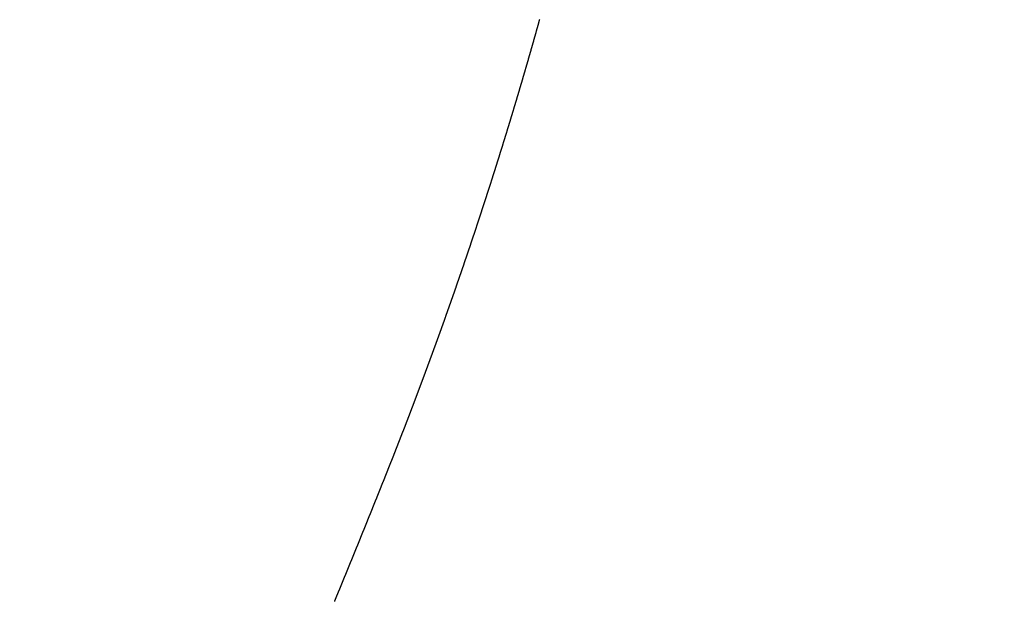
# Model space of a CAD drawing. Extents: x -883 to 1288, y -1228 to 1256.
# Drawn here: x -57 to -34, y 422 to 435 of the extents above; entities that cross this region are included whole.
import ezdxf

# ---------------------------------------------------------------- set-up
doc = ezdxf.new("R2010")
doc.units = 0
doc.header["$MEASUREMENT"] = 0
doc.header["$PDSIZE"] = -1
doc.linetypes.add('HIDDEN', pattern=[1.905, 1.27, -0.635])
doc.layers.get('DEFPOINTS').update_dxf_attribs({"linetype": 'CONTINUOUS'})
doc.layers.add('_25', color=7, linetype='CONTINUOUS')
doc.styles.add('SLDTEXTSTYLE2', font='TXT', dxfattribs={"width": 0.605})
doc.dimstyles.new('SLDDIMSTYLE0', dxfattribs={"dimtxt": 40, "dimasz": 40, "dimexe": 0, "dimexo": 0.0625, "dimgap": 10, "dimtad": 1, "dimdec": 4, "dimrnd": 1e-09, "dimzin": 12, "dimdsep": 46, "dimtxsty": 'Standard', "dimsah": 1, "dimcen": 0.09, "dimadec": 0, "dimazin": 0, "dimtfac": 1, "dimtdec": 4, "dimtofl": 0, "dimtmove": 0, "dimatfit": 3, "dimfxl": 1, "dimtolj": 1, "dimtzin": 0, "dimarcsym": 0})

# ---------------------------------------------------------------- blocks, each defined once
blk = doc.blocks.new('_D_1')
at = {"layer": '_25', "color": 0}
for p, q in [((-5.674, 489.072), (78.822, 489.072)), ((78.822, 449.072), (78.822, 129.072)), ((-330.921, 89.072), (78.822, 89.072))]:
    blk.add_line(p, q, dxfattribs=at)
for points in [[(85.489, 449.072), (72.156, 449.072), (78.822, 489.072)], [(72.156, 129.072), (85.489, 129.072), (78.822, 89.072)]]:
    blk.add_solid(points, dxfattribs=at)
at = {"layer": 'DEFPOINTS', "color": 0}
for p in [(-5.736, 489.072), (-330.984, 89.072), (78.822, 89.072)]:
    blk.add_point(p, dxfattribs=at)
at = {"layer": '_25', "color": 0, "linetype": 'Continuous', "style": 'SLDTEXTSTYLE2', "width": 0.605}
blk.add_text('400', height=40, rotation=90, dxfattribs=at).set_placement((68.822, 260.839))

msp = doc.modelspace()

# ---------------------------------------------------------------- linework, layer by layer
at = {"layer": '_25', "linetype": 'HIDDEN'}
msp.add_lwpolyline([(-49.61443, 421.79637), (-49.61132, 421.8039), (-49.60821, 421.81143), (-49.6051, 421.81896), (-49.60199, 421.8265), (-49.59888, 421.83403), (-49.59577, 421.84156), (-49.59266, 421.84909), (-49.58955, 421.85663), (-49.58644, 421.86416), (-49.58333, 421.87169), (-49.58022, 421.87923), (-49.57711, 421.88676), (-49.574, 421.89429), (-49.57089, 421.90183), (-49.56778, 421.90936), (-49.56468, 421.91689), (-49.56157, 421.92443), (-49.55846, 421.93196), (-49.55535, 421.93949), (-49.55225, 421.94703), (-49.54914, 421.95456), (-49.54603, 421.9621), (-49.54293, 421.96963), (-49.53982, 421.97716), (-49.53672, 421.9847), (-49.53361, 421.99223), (-49.53051, 421.99977), (-49.5274, 422.0073), (-49.5243, 422.01484), (-49.52119, 422.02237), (-49.51809, 422.0299), (-49.51498, 422.03744), (-49.51188, 422.04497), (-49.50878, 422.05251), (-49.50567, 422.06004), (-49.50257, 422.06758), (-49.49947, 422.07511), (-49.49636, 422.08265), (-49.49326, 422.09018), (-49.49016, 422.09772), (-49.48706, 422.10526), (-49.48396, 422.11279), (-49.48086, 422.12033), (-49.47775, 422.12786), (-49.47465, 422.1354), (-49.47155, 422.14293), (-49.46845, 422.15047), (-49.46535, 422.15801), (-49.46225, 422.16554), (-49.45915, 422.17308), (-49.45605, 422.18061), (-49.45296, 422.18815), (-49.44986, 422.19569), (-49.44676, 422.20322), (-49.44366, 422.21076), (-49.44056, 422.2183), (-49.43746, 422.22583), (-49.43437, 422.23337), (-49.43127, 422.24091), (-49.42817, 422.24844), (-49.42508, 422.25598), (-49.42198, 422.26352), (-49.41888, 422.27106), (-49.41579, 422.27859), (-49.41269, 422.28613), (-49.40959, 422.29367), (-49.4065, 422.30121), (-49.4034, 422.30874), (-49.40031, 422.31628), (-49.39722, 422.32382), (-49.39412, 422.33136), (-49.39103, 422.33889), (-49.38793, 422.34643), (-49.38484, 422.35397), (-49.38175, 422.36151), (-49.37865, 422.36905), (-49.37556, 422.37658), (-49.37247, 422.38412), (-49.36938, 422.39166), (-49.36628, 422.3992), (-49.36319, 422.40674), (-49.3601, 422.41428), (-49.35701, 422.42182), (-49.35392, 422.42935), (-49.35083, 422.43689), (-49.34774, 422.44443), (-49.34465, 422.45197), (-49.34156, 422.45951), (-49.33847, 422.46705), (-49.33538, 422.47459), (-49.33229, 422.48213), (-49.3292, 422.48967), (-49.32611, 422.49721), (-49.32302, 422.50475), (-49.31993, 422.51229), (-49.31685, 422.51983), (-49.31376, 422.52737), (-49.31067, 422.53491), (-49.30758, 422.54244), (-49.3045, 422.54998), (-49.30141, 422.55752), (-49.29832, 422.56506), (-49.29524, 422.5726), (-49.29215, 422.58014), (-49.28907, 422.58768), (-49.28598, 422.59522), (-49.28289, 422.60276), (-49.27981, 422.61031), (-49.27673, 422.61785), (-49.27364, 422.62539), (-49.27056, 422.63293), (-49.26747, 422.64047), (-49.26439, 422.64801), (-49.26131, 422.65555), (-49.25822, 422.66309), (-49.25514, 422.67063), (-49.25206, 422.67817), (-49.24898, 422.68571), (-49.24589, 422.69325), (-49.24281, 422.70079), (-49.23973, 422.70833), (-49.23665, 422.71587), (-49.23357, 422.72341), (-49.23049, 422.73095), (-49.22741, 422.73849), (-49.22433, 422.74603), (-49.22125, 422.75357), (-49.21817, 422.76112), (-49.21509, 422.76866), (-49.21201, 422.7762), (-49.20893, 422.78374), (-49.20585, 422.79128), (-49.20278, 422.79882), (-49.1997, 422.80636), (-49.19662, 422.81391), (-49.19354, 422.82145), (-49.19046, 422.82899), (-49.18739, 422.83653), (-49.18431, 422.84407), (-49.18123, 422.85161), (-49.17816, 422.85916), (-49.17508, 422.8667), (-49.17201, 422.87424), (-49.16893, 422.88178), (-49.16586, 422.88932), (-49.16278, 422.89687), (-49.15971, 422.90441), (-49.15663, 422.91195), (-49.15356, 422.91949), (-49.15048, 422.92704), (-49.14741, 422.93458), (-49.14434, 422.94212), (-49.14126, 422.94966), (-49.13819, 422.95721), (-49.13512, 422.96475), (-49.13204, 422.97229), (-49.12897, 422.97984), (-49.1259, 422.98738), (-49.12283, 422.99492), (-49.11976, 423.00247), (-49.11669, 423.01001), (-49.11361, 423.01755), (-49.11054, 423.0251), (-49.10747, 423.03264), (-49.1044, 423.04019), (-49.10133, 423.04773), (-49.09826, 423.05527), (-49.09519, 423.06282), (-49.09212, 423.07036), (-49.08905, 423.07791), (-49.08599, 423.08545), (-49.08292, 423.09299), (-49.07985, 423.10054), (-49.07678, 423.10808), (-49.07371, 423.11563), (-49.07065, 423.12317), (-49.06758, 423.13072), (-49.06451, 423.13826), (-49.06144, 423.14581), (-49.05838, 423.15335), (-49.05531, 423.1609), (-49.05225, 423.16844), (-49.04918, 423.17599), (-49.04611, 423.18353), (-49.04305, 423.19108), (-49.03998, 423.19862), (-49.03692, 423.20617), (-49.03385, 423.21372), (-49.03079, 423.22126), (-49.02773, 423.22881), (-49.02466, 423.23635), (-49.0216, 423.2439), (-49.01853, 423.25145), (-49.01547, 423.25899), (-49.01241, 423.26654), (-49.00935, 423.27408), (-49.00628, 423.28163), (-49.00322, 423.28918), (-49.00016, 423.29672), (-48.9971, 423.30427), (-48.99404, 423.31182), (-48.99098, 423.31936), (-48.98791, 423.32691), (-48.98485, 423.33446), (-48.98179, 423.342), (-48.97873, 423.34955), (-48.97567, 423.3571), (-48.97261, 423.36464), (-48.96955, 423.37219), (-48.9665, 423.37974), (-48.96344, 423.38729), (-48.96038, 423.39483), (-48.95732, 423.40238), (-48.95426, 423.40993), (-48.9512, 423.41747), (-48.94815, 423.42502), (-48.94509, 423.43257), (-48.94203, 423.44012), (-48.93897, 423.44766), (-48.93592, 423.45521), (-48.93286, 423.46276), (-48.9298, 423.47031), (-48.92675, 423.47786), (-48.92369, 423.4854), (-48.92064, 423.49295), (-48.91758, 423.5005), (-48.91453, 423.50805), (-48.91147, 423.5156), (-48.90842, 423.52314), (-48.90536, 423.53069), (-48.90231, 423.53824), (-48.89926, 423.54579), (-48.8962, 423.55334), (-48.89315, 423.56088), (-48.8901, 423.56843), (-48.88704, 423.57598), (-48.88399, 423.58353), (-48.88094, 423.59108), (-48.87789, 423.59862), (-48.87483, 423.60617), (-48.87178, 423.61372), (-48.86873, 423.62127), (-48.86568, 423.62882), (-48.86263, 423.63637), (-48.85958, 423.64392), (-48.85653, 423.65146), (-48.85348, 423.65901), (-48.85043, 423.66656), (-48.84738, 423.67411), (-48.84433, 423.68166), (-48.84128, 423.68921), (-48.83823, 423.69675), (-48.83518, 423.7043), (-48.83213, 423.71185), (-48.82909, 423.7194), (-48.82604, 423.72695), (-48.82299, 423.7345), (-48.81994, 423.74205), (-48.81689, 423.74959), (-48.81385, 423.75714), (-48.8108, 423.76469), (-48.80775, 423.77224), (-48.80471, 423.77979), (-48.80166, 423.78734), (-48.79862, 423.79488), (-48.79557, 423.80243), (-48.79253, 423.80998), (-48.78948, 423.81753), (-48.78644, 423.82508), (-48.78339, 423.83262), (-48.78035, 423.84017), (-48.7773, 423.84772), (-48.77426, 423.85527), (-48.77122, 423.86282), (-48.76817, 423.87036), (-48.76513, 423.87791), (-48.76209, 423.88546), (-48.75905, 423.89301), (-48.756, 423.90056), (-48.75296, 423.90811), (-48.74992, 423.91566), (-48.74688, 423.92321), (-48.74383, 423.93076), (-48.74079, 423.93831), (-48.73775, 423.94586), (-48.73471, 423.95342), (-48.73166, 423.96097), (-48.72862, 423.96852), (-48.72558, 423.97607), (-48.72254, 423.98363), (-48.7195, 423.99118), (-48.71646, 423.99873), (-48.71341, 424.00629), (-48.71037, 424.01384), (-48.70733, 424.0214), (-48.70429, 424.02895), (-48.70125, 424.03651), (-48.69821, 424.04406), (-48.69517, 424.05162), (-48.69213, 424.05917), (-48.68909, 424.06673), (-48.68605, 424.07429), (-48.68301, 424.08184), (-48.67997, 424.0894), (-48.67693, 424.09696), (-48.67389, 424.10452), (-48.67085, 424.11207), (-48.66781, 424.11963), (-48.66477, 424.12719), (-48.66173, 424.13475), (-48.65869, 424.14231), (-48.65565, 424.14987), (-48.65261, 424.15743), (-48.64957, 424.16499), (-48.64653, 424.17255), (-48.64349, 424.18011), (-48.64045, 424.18767), (-48.63742, 424.19523), (-48.63438, 424.20279), (-48.63134, 424.21035), (-48.6283, 424.21791), (-48.62526, 424.22547), (-48.62223, 424.23303), (-48.61919, 424.24059), (-48.61615, 424.24816), (-48.61311, 424.25572), (-48.61008, 424.26328), (-48.60704, 424.27084), (-48.604, 424.27841), (-48.60097, 424.28597), (-48.59793, 424.29353), (-48.59489, 424.30109), (-48.59186, 424.30866), (-48.58882, 424.31622), (-48.58578, 424.32379), (-48.58275, 424.33135), (-48.57971, 424.33892), (-48.57668, 424.34648), (-48.57364, 424.35405), (-48.57061, 424.36161), (-48.56757, 424.36918), (-48.56454, 424.37674), (-48.5615, 424.38431), (-48.55847, 424.39187), (-48.55543, 424.39944), (-48.5524, 424.40701), (-48.54937, 424.41457), (-48.54633, 424.42214), (-48.5433, 424.42971), (-48.54027, 424.43728), (-48.53723, 424.44484), (-48.5342, 424.45241), (-48.53117, 424.45998), (-48.52814, 424.46755), (-48.5251, 424.47512), (-48.52207, 424.48269), (-48.51904, 424.49026), (-48.51601, 424.49783), (-48.51298, 424.5054), (-48.50995, 424.51297), (-48.50692, 424.52055), (-48.50388, 424.52812), (-48.50085, 424.53569), (-48.49782, 424.54326), (-48.49479, 424.55084), (-48.49176, 424.55841), (-48.48873, 424.56598), (-48.4857, 424.57356), (-48.48267, 424.58113), (-48.47965, 424.58871), (-48.47662, 424.59628), (-48.47359, 424.60386), (-48.47056, 424.61144), (-48.46753, 424.61901), (-48.4645, 424.62659), (-48.46148, 424.63417), (-48.45845, 424.64174), (-48.45542, 424.64932), (-48.4524, 424.6569), (-48.44937, 424.66448), (-48.44634, 424.67206), (-48.44332, 424.67964), (-48.44029, 424.68722), (-48.43727, 424.6948), (-48.43424, 424.70238), (-48.43122, 424.70996), (-48.42819, 424.71755), (-48.42517, 424.72513), (-48.42214, 424.73271), (-48.41912, 424.7403), (-48.41609, 424.74788), (-48.41307, 424.75546), (-48.41005, 424.76305), (-48.40703, 424.77063), (-48.404, 424.77822), (-48.40098, 424.78581), (-48.39796, 424.79339), (-48.39494, 424.80098), (-48.39192, 424.80857), (-48.38889, 424.81616), (-48.38587, 424.82374), (-48.38285, 424.83133), (-48.37983, 424.83892), (-48.37681, 424.84651), (-48.3738, 424.8541), (-48.37078, 424.86169), (-48.36776, 424.86929), (-48.36474, 424.87688), (-48.36172, 424.88447), (-48.3587, 424.89206), (-48.35569, 424.89966), (-48.35267, 424.90725), (-48.34965, 424.91484), (-48.34664, 424.92244), (-48.34362, 424.93003), (-48.3406, 424.93763), (-48.33759, 424.94523), (-48.33457, 424.95282), (-48.33156, 424.96042), (-48.32854, 424.96802), (-48.32553, 424.97562), (-48.32252, 424.98322), (-48.3195, 424.99082), (-48.31649, 424.99842), (-48.31348, 425.00602), (-48.31047, 425.01362), (-48.30746, 425.02122), (-48.30444, 425.02882), (-48.30143, 425.03642), (-48.29842, 425.04403), (-48.29541, 425.05163), (-48.2924, 425.05924), (-48.28939, 425.06684), (-48.28638, 425.07445), (-48.28338, 425.08205), (-48.28037, 425.08966), (-48.27736, 425.09727), (-48.27435, 425.10487), (-48.27135, 425.11248), (-48.26834, 425.12009), (-48.26533, 425.1277), (-48.26233, 425.13531), (-48.25932, 425.14292), (-48.25632, 425.15053), (-48.25331, 425.15815), (-48.25031, 425.16576), (-48.2473, 425.17337), (-48.2443, 425.18099), (-48.2413, 425.1886), (-48.2383, 425.19621), (-48.23529, 425.20383), (-48.23229, 425.21145), (-48.22929, 425.21906), (-48.22629, 425.22668), (-48.22329, 425.2343), (-48.22029, 425.24192), (-48.21729, 425.24954), (-48.21429, 425.25716), (-48.2113, 425.26478), (-48.2083, 425.2724), (-48.2053, 425.28002), (-48.2023, 425.28764), (-48.19931, 425.29526), (-48.19631, 425.30289), (-48.19332, 425.31051), (-48.19032, 425.31814), (-48.18733, 425.32576), (-48.18433, 425.33339), (-48.18134, 425.34102), (-48.17835, 425.34864), (-48.17535, 425.35627), (-48.17236, 425.3639), (-48.16937, 425.37153), (-48.16638, 425.37916), (-48.16339, 425.38679), (-48.1604, 425.39442), (-48.15741, 425.40205), (-48.15442, 425.40969), (-48.15143, 425.41732), (-48.14844, 425.42495), (-48.14545, 425.43259), (-48.14247, 425.44022), (-48.13948, 425.44785), (-48.13649, 425.45549), (-48.13351, 425.46313), (-48.13052, 425.47076), (-48.12754, 425.4784), (-48.12455, 425.48603), (-48.12157, 425.49367), (-48.11859, 425.50131), (-48.11561, 425.50895), (-48.11263, 425.51658), (-48.10964, 425.52422), (-48.10666, 425.53186), (-48.10368, 425.5395), (-48.10071, 425.54714), (-48.09773, 425.55478), (-48.09475, 425.56242), (-48.09177, 425.57006), (-48.08879, 425.5777), (-48.08582, 425.58534), (-48.08284, 425.59299), (-48.07987, 425.60063), (-48.07689, 425.60827), (-48.07392, 425.61591), (-48.07094, 425.62356), (-48.06797, 425.6312), (-48.065, 425.63885), (-48.06203, 425.64649), (-48.05906, 425.65414), (-48.05609, 425.66178), (-48.05312, 425.66943), (-48.05015, 425.67707), (-48.04718, 425.68472), (-48.04421, 425.69237), (-48.04124, 425.70001), (-48.03827, 425.70766), (-48.03531, 425.71531), (-48.03234, 425.72296), (-48.02938, 425.73061), (-48.02641, 425.73826), (-48.02345, 425.74591), (-48.02048, 425.75356), (-48.01752, 425.76121), (-48.01456, 425.76886), (-48.0116, 425.77651), (-48.00863, 425.78416), (-48.00567, 425.79181), (-48.00271, 425.79946), (-47.99975, 425.80712), (-47.99679, 425.81477), (-47.99384, 425.82242), (-47.99088, 425.83008), (-47.98792, 425.83773), (-47.98496, 425.84538), (-47.98201, 425.85304), (-47.97905, 425.86069), (-47.9761, 425.86835), (-47.97314, 425.87601), (-47.97019, 425.88366), (-47.96723, 425.89132), (-47.96428, 425.89898), (-47.96133, 425.90663), (-47.95838, 425.91429), (-47.95543, 425.92195), (-47.95248, 425.92961), (-47.94953, 425.93727), (-47.94658, 425.94493), (-47.94363, 425.95259), (-47.94068, 425.96025), (-47.93773, 425.96791), (-47.93479, 425.97557), (-47.93184, 425.98323), (-47.92889, 425.99089), (-47.92595, 425.99855), (-47.923, 426.00621), (-47.92006, 426.01388), (-47.91712, 426.02154), (-47.91417, 426.0292), (-47.91123, 426.03687), (-47.90829, 426.04453), (-47.90535, 426.05219), (-47.90241, 426.05986), (-47.89947, 426.06752), (-47.89653, 426.07519), (-47.89359, 426.08286), (-47.89065, 426.09052), (-47.88771, 426.09819), (-47.88477, 426.10586), (-47.88184, 426.11352), (-47.8789, 426.12119), (-47.87597, 426.12886), (-47.87303, 426.13653), (-47.8701, 426.1442), (-47.86716, 426.15186), (-47.86423, 426.15953), (-47.8613, 426.1672), (-47.85837, 426.17487), (-47.85543, 426.18254), (-47.8525, 426.19022), (-47.84957, 426.19789), (-47.84664, 426.20556), (-47.84371, 426.21323), (-47.84079, 426.2209), (-47.83786, 426.22858), (-47.83493, 426.23625), (-47.832, 426.24392), (-47.82908, 426.2516), (-47.82615, 426.25927), (-47.82323, 426.26694), (-47.8203, 426.27462), (-47.81738, 426.28229), (-47.81446, 426.28997), (-47.81153, 426.29765), (-47.80861, 426.30532), (-47.80569, 426.313), (-47.80277, 426.32068), (-47.79985, 426.32835), (-47.79693, 426.33603), (-47.79401, 426.34371), (-47.79109, 426.35139), (-47.78817, 426.35907), (-47.78526, 426.36674), (-47.78234, 426.37442), (-47.77942, 426.3821), (-47.77651, 426.38978), (-47.77359, 426.39746), (-47.77068, 426.40514), (-47.76776, 426.41283), (-47.76485, 426.42051), (-47.76194, 426.42819), (-47.75903, 426.43587), (-47.75611, 426.44355), (-47.7532, 426.45124), (-47.75029, 426.45892), (-47.74738, 426.4666), (-47.74448, 426.47428), (-47.74157, 426.48197), (-47.73866, 426.48965), (-47.73575, 426.49734), (-47.73285, 426.50502), (-47.72994, 426.51271), (-47.72703, 426.52039), (-47.72413, 426.52808), (-47.72122, 426.53576), (-47.71832, 426.54345), (-47.71542, 426.55114), (-47.71252, 426.55882), (-47.70961, 426.56651), (-47.70671, 426.5742), (-47.70381, 426.58188), (-47.70091, 426.58957), (-47.69801, 426.59726), (-47.69511, 426.60495), (-47.69222, 426.61264), (-47.68932, 426.62033), (-47.68642, 426.62802), (-47.68353, 426.6357), (-47.68063, 426.64339), (-47.67774, 426.65109), (-47.67484, 426.65878), (-47.67195, 426.66647), (-47.66905, 426.67416), (-47.66616, 426.68185), (-47.66327, 426.68954), (-47.66038, 426.69723), (-47.65749, 426.70492), (-47.6546, 426.71262), (-47.65171, 426.72031), (-47.64882, 426.728), (-47.64593, 426.7357), (-47.64304, 426.74339), (-47.64015, 426.75108), (-47.63727, 426.75878), (-47.63438, 426.76647), (-47.6315, 426.77417), (-47.62861, 426.78186), (-47.62573, 426.78956), (-47.62284, 426.79725), (-47.61996, 426.80495), (-47.61708, 426.81265), (-47.6142, 426.82034), (-47.61132, 426.82804), (-47.60844, 426.83574), (-47.60556, 426.84344), (-47.60268, 426.85113), (-47.5998, 426.85883), (-47.59692, 426.86653), (-47.59404, 426.87423), (-47.59117, 426.88193), (-47.58829, 426.88963), (-47.58541, 426.89733), (-47.58254, 426.90503), (-47.57966, 426.91273), (-47.57679, 426.92043), (-47.57392, 426.92813), (-47.57104, 426.93583), (-47.56817, 426.94353), (-47.5653, 426.95123), (-47.56243, 426.95893), (-47.55956, 426.96663), (-47.55669, 426.97434), (-47.55382, 426.98204), (-47.55095, 426.98974), (-47.54809, 426.99745), (-47.54522, 427.00515), (-47.54235, 427.01285), (-47.53949, 427.02056), (-47.53662, 427.02826), (-47.53376, 427.03597), (-47.53089, 427.04367), (-47.52803, 427.05138), (-47.52517, 427.05908), (-47.5223, 427.06679), (-47.51944, 427.07449), (-47.51658, 427.0822), (-47.51372, 427.0899), (-47.51086, 427.09761), (-47.508, 427.10532), (-47.50514, 427.11303), (-47.50228, 427.12073), (-47.49943, 427.12844), (-47.49657, 427.13615), (-47.49371, 427.14386), (-47.49086, 427.15157), (-47.488, 427.15928), (-47.48515, 427.16698), (-47.4823, 427.17469), (-47.47944, 427.1824), (-47.47659, 427.19011), (-47.47374, 427.19782), (-47.47089, 427.20553), (-47.46804, 427.21325), (-47.46519, 427.22096), (-47.46234, 427.22867), (-47.45949, 427.23638), (-47.45664, 427.24409), (-47.45379, 427.25181), (-47.45095, 427.25952), (-47.4481, 427.26723), (-47.44525, 427.27495), (-47.44241, 427.28266), (-47.43956, 427.29038), (-47.43672, 427.2981), (-47.43387, 427.30581), (-47.43103, 427.31353), (-47.42819, 427.32125), (-47.42534, 427.32897), (-47.4225, 427.33668), (-47.41966, 427.3444), (-47.41682, 427.35212), (-47.41398, 427.35984), (-47.41114, 427.36756), (-47.4083, 427.37528), (-47.40546, 427.38301), (-47.40262, 427.39073), (-47.39978, 427.39845), (-47.39695, 427.40617), (-47.39411, 427.4139), (-47.39127, 427.42162), (-47.38844, 427.42935), (-47.3856, 427.43707), (-47.38277, 427.4448), (-47.37994, 427.45252), (-47.3771, 427.46025), (-47.37427, 427.46798), (-47.37144, 427.4757), (-47.3686, 427.48343), (-47.36577, 427.49116), (-47.36294, 427.49889), (-47.36011, 427.50662), (-47.35728, 427.51435), (-47.35445, 427.52208), (-47.35162, 427.52981), (-47.3488, 427.53754), (-47.34597, 427.54527), (-47.34314, 427.55301), (-47.34031, 427.56074), (-47.33749, 427.56847), (-47.33466, 427.57621), (-47.33184, 427.58394), (-47.32901, 427.59168), (-47.32619, 427.59941), (-47.32337, 427.60715), (-47.32054, 427.61489), (-47.31772, 427.62262), (-47.3149, 427.63036), (-47.31208, 427.6381), (-47.30926, 427.64584), (-47.30644, 427.65358), (-47.30362, 427.66132), (-47.3008, 427.66906), (-47.29798, 427.6768), (-47.29516, 427.68454), (-47.29234, 427.69229), (-47.28952, 427.70003), (-47.28671, 427.70777), (-47.28389, 427.71552), (-47.28108, 427.72326), (-47.27826, 427.731), (-47.27545, 427.73875), (-47.27263, 427.7465), (-47.26982, 427.75424), (-47.267, 427.76199), (-47.26419, 427.76974), (-47.26138, 427.77749), (-47.25857, 427.78523), (-47.25576, 427.79298), (-47.25295, 427.80073), (-47.25014, 427.80848), (-47.24733, 427.81624), (-47.24452, 427.82399), (-47.24171, 427.83174), (-47.2389, 427.83949), (-47.23609, 427.84725), (-47.23329, 427.855), (-47.23048, 427.86275), (-47.22767, 427.87051), (-47.22487, 427.87827), (-47.22206, 427.88602), (-47.21926, 427.89378), (-47.21645, 427.90154), (-47.21365, 427.90929), (-47.21085, 427.91705), (-47.20804, 427.92481), (-47.20524, 427.93257), (-47.20244, 427.94033), (-47.19964, 427.94809), (-47.19684, 427.95586), (-47.19404, 427.96362), (-47.19124, 427.97138), (-47.18844, 427.97914), (-47.18564, 427.98691), (-47.18284, 427.99467), (-47.18005, 428.00244), (-47.17725, 428.0102), (-47.17445, 428.01797), (-47.17166, 428.02573), (-47.16886, 428.0335), (-47.16607, 428.04127), (-47.16327, 428.04903), (-47.16048, 428.0568), (-47.15769, 428.06457), (-47.1549, 428.07234), (-47.1521, 428.08011), (-47.14931, 428.08788), (-47.14652, 428.09565), (-47.14373, 428.10342), (-47.14094, 428.11119), (-47.13815, 428.11896), (-47.13537, 428.12673), (-47.13258, 428.1345), (-47.12979, 428.14227), (-47.12701, 428.15004), (-47.12422, 428.15781), (-47.12143, 428.16559), (-47.11865, 428.17336), (-47.11587, 428.18113), (-47.11308, 428.18891), (-47.1103, 428.19668), (-47.10752, 428.20446), (-47.10474, 428.21223), (-47.10195, 428.22001), (-47.09917, 428.22778), (-47.09639, 428.23556), (-47.09361, 428.24334), (-47.09083, 428.25111), (-47.08806, 428.25889), (-47.08528, 428.26667), (-47.0825, 428.27445), (-47.07973, 428.28222), (-47.07695, 428.29), (-47.07417, 428.29778), (-47.0714, 428.30556), (-47.06863, 428.31334), (-47.06585, 428.32112), (-47.06308, 428.3289), (-47.06031, 428.33668), (-47.05753, 428.34446), (-47.05476, 428.35225), (-47.05199, 428.36003), (-47.04922, 428.36781), (-47.04645, 428.37559), (-47.04368, 428.38338), (-47.04092, 428.39116), (-47.03815, 428.39894), (-47.03538, 428.40673), (-47.03261, 428.41451), (-47.02985, 428.4223), (-47.02708, 428.43008), (-47.02432, 428.43787), (-47.02155, 428.44565), (-47.01879, 428.45344), (-47.01603, 428.46122), (-47.01326, 428.46901), (-47.0105, 428.4768), (-47.00774, 428.48459), (-47.00498, 428.49237), (-47.00222, 428.50016), (-46.99946, 428.50795), (-46.9967, 428.51574), (-46.99394, 428.52353), (-46.99119, 428.53132), (-46.98843, 428.53911), (-46.98567, 428.5469), (-46.98292, 428.55469), (-46.98016, 428.56248), (-46.97741, 428.57027), (-46.97465, 428.57806), (-46.9719, 428.58586), (-46.96915, 428.59365), (-46.96639, 428.60144), (-46.96364, 428.60924), (-46.96089, 428.61703), (-46.95814, 428.62482), (-46.95539, 428.63262), (-46.95264, 428.64041), (-46.94989, 428.64821), (-46.94714, 428.656), (-46.9444, 428.6638), (-46.94165, 428.67159), (-46.9389, 428.67939), (-46.93616, 428.68719), (-46.93341, 428.69498), (-46.93067, 428.70278), (-46.92792, 428.71058), (-46.92518, 428.71838), (-46.92244, 428.72617), (-46.91969, 428.73397), (-46.91695, 428.74177), (-46.91421, 428.74957), (-46.91147, 428.75737), (-46.90873, 428.76517), (-46.90599, 428.77297), (-46.90325, 428.78077), (-46.90051, 428.78857), (-46.89778, 428.79637), (-46.89504, 428.80417), (-46.8923, 428.81198), (-46.88957, 428.81978), (-46.88683, 428.82758), (-46.8841, 428.83538), (-46.88136, 428.84319), (-46.87863, 428.85099), (-46.8759, 428.8588), (-46.87317, 428.8666), (-46.87043, 428.8744), (-46.8677, 428.88221), (-46.86497, 428.89001), (-46.86224, 428.89782), (-46.85951, 428.90563), (-46.85678, 428.91343), (-46.85406, 428.92124), (-46.85133, 428.92905), (-46.8486, 428.93685), (-46.84588, 428.94466), (-46.84315, 428.95247), (-46.84043, 428.96028), (-46.8377, 428.96809), (-46.83498, 428.97589), (-46.83225, 428.9837), (-46.82953, 428.99151), (-46.82681, 428.99932), (-46.82409, 429.00713), (-46.82137, 429.01494), (-46.81865, 429.02275), (-46.81593, 429.03057), (-46.81321, 429.03838), (-46.81049, 429.04619), (-46.80777, 429.054), (-46.80505, 429.06181), (-46.80234, 429.06963), (-46.79962, 429.07744), (-46.79691, 429.08525), (-46.79419, 429.09307), (-46.79148, 429.10088), (-46.78876, 429.1087), (-46.78605, 429.11651), (-46.78334, 429.12433), (-46.78063, 429.13214), (-46.77792, 429.13996), (-46.7752, 429.14777), (-46.77249, 429.15559), (-46.76979, 429.16341), (-46.76708, 429.17122), (-46.76437, 429.17904), (-46.76166, 429.18686), (-46.75895, 429.19468), (-46.75625, 429.20249), (-46.75354, 429.21031), (-46.75084, 429.21813), (-46.74813, 429.22595), (-46.74543, 429.23377), (-46.74272, 429.24159), (-46.74002, 429.24941), (-46.73732, 429.25723), (-46.73462, 429.26505), (-46.73192, 429.27287), (-46.72922, 429.28069), (-46.72652, 429.28852), (-46.72382, 429.29634), (-46.72112, 429.30416), (-46.71842, 429.31198), (-46.71572, 429.31981), (-46.71303, 429.32763), (-46.71033, 429.33545), (-46.70763, 429.34328), (-46.70494, 429.3511), (-46.70224, 429.35893), (-46.69955, 429.36675), (-46.69686, 429.37458), (-46.69416, 429.3824), (-46.69147, 429.39023), (-46.68878, 429.39805), (-46.68609, 429.40588), (-46.6834, 429.41371), (-46.68071, 429.42154), (-46.67802, 429.42936), (-46.67533, 429.43719), (-46.67265, 429.44502), (-46.66996, 429.45285), (-46.66727, 429.46068), (-46.66459, 429.4685), (-46.6619, 429.47633), (-46.65922, 429.48416), (-46.65653, 429.49199), (-46.65385, 429.49982), (-46.65117, 429.50765), (-46.64848, 429.51549), (-46.6458, 429.52332), (-46.64312, 429.53115), (-46.64044, 429.53898), (-46.63776, 429.54681), (-46.63508, 429.55464), (-46.6324, 429.56248), (-46.62972, 429.57031), (-46.62705, 429.57814), (-46.62437, 429.58598), (-46.62169, 429.59381), (-46.61902, 429.60165), (-46.61634, 429.60948), (-46.61367, 429.61732), (-46.61099, 429.62515), (-46.60832, 429.63299), (-46.60565, 429.64082), (-46.60298, 429.64866), (-46.6003, 429.6565), (-46.59763, 429.66433), (-46.59496, 429.67217), (-46.59229, 429.68001), (-46.58962, 429.68784), (-46.58696, 429.69568), (-46.58429, 429.70352), (-46.58162, 429.71136), (-46.57895, 429.7192), (-46.57629, 429.72704), (-46.57362, 429.73488), (-46.57096, 429.74272), (-46.56829, 429.75056), (-46.56563, 429.7584), (-46.56297, 429.76624), (-46.56031, 429.77408), (-46.55764, 429.78192), (-46.55498, 429.78976), (-46.55232, 429.7976), (-46.54966, 429.80545), (-46.547, 429.81329), (-46.54434, 429.82113), (-46.54169, 429.82897), (-46.53903, 429.83682), (-46.53637, 429.84466), (-46.53372, 429.85251), (-46.53106, 429.86035), (-46.5284, 429.8682), (-46.52575, 429.87604), (-46.5231, 429.88389), (-46.52044, 429.89173), (-46.51779, 429.89958), (-46.51514, 429.90742), (-46.51249, 429.91527), (-46.50984, 429.92312), (-46.50719, 429.93096), (-46.50454, 429.93881), (-46.50189, 429.94666), (-46.49924, 429.95451), (-46.49659, 429.96236), (-46.49394, 429.9702), (-46.4913, 429.97805), (-46.48865, 429.9859), (-46.48601, 429.99375), (-46.48336, 430.0016), (-46.48072, 430.00945), (-46.47807, 430.0173), (-46.47543, 430.02515), (-46.47279, 430.033), (-46.47015, 430.04085), (-46.46751, 430.04871), (-46.46487, 430.05656), (-46.46223, 430.06441), (-46.45959, 430.07226), (-46.45695, 430.08012), (-46.45431, 430.08797), (-46.45167, 430.09582), (-46.44904, 430.10368), (-46.4464, 430.11153), (-46.44376, 430.11938), (-46.44113, 430.12724), (-46.43849, 430.13509), (-46.43586, 430.14295), (-46.43323, 430.1508), (-46.43059, 430.15866), (-46.42796, 430.16652), (-46.42533, 430.17437), (-46.4227, 430.18223), (-46.42007, 430.19009), (-46.41744, 430.19794), (-46.41481, 430.2058), (-46.41218, 430.21366), (-46.40956, 430.22152), (-46.40693, 430.22938), (-46.4043, 430.23723), (-46.40168, 430.24509), (-46.39905, 430.25295), (-46.39643, 430.26081), (-46.3938, 430.26867), (-46.39118, 430.27653), (-46.38856, 430.28439), (-46.38593, 430.29225), (-46.38331, 430.30011), (-46.38069, 430.30798), (-46.37807, 430.31584), (-46.37545, 430.3237), (-46.37283, 430.33156), (-46.37021, 430.33942), (-46.3676, 430.34729), (-46.36498, 430.35515), (-46.36236, 430.36301), (-46.35975, 430.37088), (-46.35713, 430.37874), (-46.35452, 430.3866), (-46.3519, 430.39447), (-46.34929, 430.40233), (-46.34667, 430.4102), (-46.34406, 430.41806), (-46.34145, 430.42593), (-46.33884, 430.4338), (-46.33623, 430.44166), (-46.33362, 430.44953), (-46.33101, 430.4574), (-46.3284, 430.46526), (-46.32579, 430.47313), (-46.32319, 430.481), (-46.32058, 430.48887), (-46.31797, 430.49674), (-46.31537, 430.5046), (-46.31276, 430.51247), (-46.31016, 430.52034), (-46.30755, 430.52821), (-46.30495, 430.53608), (-46.30235, 430.54395), (-46.29974, 430.55182), (-46.29714, 430.55969), (-46.29454, 430.56756), (-46.29194, 430.57543), (-46.28934, 430.58331), (-46.28674, 430.59118), (-46.28415, 430.59905), (-46.28155, 430.60692), (-46.27895, 430.6148), (-46.27635, 430.62267), (-46.27376, 430.63054), (-46.27116, 430.63841), (-46.26857, 430.64629), (-46.26597, 430.65416), (-46.26338, 430.66204), (-46.26079, 430.66991), (-46.2582, 430.67779), (-46.2556, 430.68566), (-46.25301, 430.69354), (-46.25042, 430.70141), (-46.24783, 430.70929), (-46.24524, 430.71717), (-46.24266, 430.72504), (-46.24007, 430.73292), (-46.23748, 430.7408), (-46.23489, 430.74867), (-46.23231, 430.75655), (-46.22972, 430.76443), (-46.22714, 430.77231), (-46.22455, 430.78019), (-46.22197, 430.78807), (-46.21939, 430.79595), (-46.2168, 430.80382), (-46.21422, 430.8117), (-46.21164, 430.81958), (-46.20906, 430.82747), (-46.20648, 430.83535), (-46.2039, 430.84323), (-46.20132, 430.85111), (-46.19874, 430.85899), (-46.19617, 430.86687), (-46.19359, 430.87475), (-46.19101, 430.88264), (-46.18844, 430.89052), (-46.18586, 430.8984), (-46.18329, 430.90628), (-46.18071, 430.91417), (-46.17814, 430.92205), (-46.17557, 430.92994), (-46.173, 430.93782), (-46.17043, 430.9457), (-46.16785, 430.95359), (-46.16528, 430.96147), (-46.16271, 430.96936), (-46.16015, 430.97725), (-46.15758, 430.98513), (-46.15501, 430.99302), (-46.15244, 431.00091), (-46.14988, 431.00879), (-46.14731, 431.01668), (-46.14475, 431.02457), (-46.14218, 431.03245), (-46.13962, 431.04034), (-46.13705, 431.04823), (-46.13449, 431.05612), (-46.13193, 431.06401), (-46.12937, 431.0719), (-46.12681, 431.07979), (-46.12425, 431.08768), (-46.12169, 431.09557), (-46.11913, 431.10346), (-46.11657, 431.11135), (-46.11401, 431.11924), (-46.11145, 431.12713), (-46.1089, 431.13502), (-46.10634, 431.14291), (-46.10379, 431.1508), (-46.10123, 431.1587), (-46.09868, 431.16659), (-46.09612, 431.17448), (-46.09357, 431.18237), (-46.09102, 431.19027), (-46.08847, 431.19816), (-46.08591, 431.20605), (-46.08336, 431.21395), (-46.08081, 431.22184), (-46.07827, 431.22974), (-46.07572, 431.23763), (-46.07317, 431.24553), (-46.07062, 431.25342), (-46.06807, 431.26132), (-46.06553, 431.26922), (-46.06298, 431.27711), (-46.06044, 431.28501), (-46.05789, 431.29291), (-46.05535, 431.3008), (-46.05281, 431.3087), (-46.05026, 431.3166), (-46.04772, 431.3245), (-46.04518, 431.33239), (-46.04264, 431.34029), (-46.0401, 431.34819), (-46.03756, 431.35609), (-46.03502, 431.36399), (-46.03248, 431.37189), (-46.02995, 431.37979), (-46.02741, 431.38769), (-46.02487, 431.39559), (-46.02234, 431.40349), (-46.0198, 431.41139), (-46.01727, 431.41929), (-46.01473, 431.42719), (-46.0122, 431.4351), (-46.00967, 431.443), (-46.00714, 431.4509), (-46.00461, 431.4588), (-46.00208, 431.46671), (-45.99955, 431.47461), (-45.99702, 431.48251), (-45.99449, 431.49041), (-45.99196, 431.49832), (-45.98943, 431.50622), (-45.9869, 431.51413), (-45.98438, 431.52203), (-45.98185, 431.52994), (-45.97933, 431.53784), (-45.9768, 431.54575), (-45.97428, 431.55365), (-45.97176, 431.56156), (-45.96923, 431.56947), (-45.96671, 431.57737), (-45.96419, 431.58528), (-45.96167, 431.59319), (-45.95915, 431.60109), (-45.95663, 431.609), (-45.95411, 431.61691), (-45.95159, 431.62482), (-45.94907, 431.63272), (-45.94656, 431.64063), (-45.94404, 431.64854), (-45.94152, 431.65645), (-45.93901, 431.66436), (-45.93649, 431.67227), (-45.93398, 431.68018), (-45.93147, 431.68809), (-45.92895, 431.696), (-45.92644, 431.70391), (-45.92393, 431.71182), (-45.92142, 431.71973), (-45.91891, 431.72764), (-45.9164, 431.73556), (-45.91389, 431.74347), (-45.91138, 431.75138), (-45.90888, 431.75929), (-45.90637, 431.7672), (-45.90386, 431.77512), (-45.90136, 431.78303), (-45.89885, 431.79094), (-45.89635, 431.79886), (-45.89384, 431.80677), (-45.89134, 431.81469), (-45.88884, 431.8226), (-45.88633, 431.83052), (-45.88383, 431.83843), (-45.88133, 431.84635), (-45.87883, 431.85426), (-45.87633, 431.86218), (-45.87383, 431.87009), (-45.87133, 431.87801), (-45.86884, 431.88593), (-45.86634, 431.89384), (-45.86384, 431.90176), (-45.86135, 431.90968), (-45.85885, 431.9176), (-45.85636, 431.92551), (-45.85386, 431.93343), (-45.85137, 431.94135), (-45.84888, 431.94927), (-45.84638, 431.95719), (-45.84389, 431.96511), (-45.8414, 431.97303), (-45.83891, 431.98095), (-45.83642, 431.98887), (-45.83393, 431.99679), (-45.83144, 432.00471), (-45.82896, 432.01263), (-45.82647, 432.02055), (-45.82398, 432.02847), (-45.8215, 432.03639), (-45.81901, 432.04431), (-45.81653, 432.05224), (-45.81404, 432.06016), (-45.81156, 432.06808), (-45.80907, 432.076), (-45.80659, 432.08393), (-45.80411, 432.09185), (-45.80163, 432.09977), (-45.79915, 432.1077), (-45.79667, 432.11562), (-45.79419, 432.12355), (-45.79171, 432.13147), (-45.78923, 432.1394), (-45.78676, 432.14732), (-45.78428, 432.15525), (-45.7818, 432.16317), (-45.77933, 432.1711), (-45.77685, 432.17902), (-45.77438, 432.18695), (-45.77191, 432.19488), (-45.76943, 432.2028), (-45.76696, 432.21073), (-45.76449, 432.21866), (-45.76202, 432.22659), (-45.75955, 432.23451), (-45.75708, 432.24244), (-45.75461, 432.25037), (-45.75214, 432.2583), (-45.74967, 432.26623), (-45.7472, 432.27416), (-45.74474, 432.28209), (-45.74227, 432.29002), (-45.73981, 432.29795), (-45.73734, 432.30588), (-45.73488, 432.31381), (-45.73241, 432.32174), (-45.72995, 432.32967), (-45.72749, 432.3376), (-45.72503, 432.34553), (-45.72256, 432.35346), (-45.7201, 432.3614), (-45.71764, 432.36933), (-45.71518, 432.37726), (-45.71273, 432.38519), (-45.71027, 432.39313), (-45.70781, 432.40106), (-45.70535, 432.40899), (-45.7029, 432.41693), (-45.70044, 432.42486), (-45.69799, 432.4328), (-45.69553, 432.44073), (-45.69308, 432.44867), (-45.69063, 432.4566), (-45.68817, 432.46454), (-45.68572, 432.47247), (-45.68327, 432.48041), (-45.68082, 432.48834), (-45.67837, 432.49628), (-45.67592, 432.50422), (-45.67347, 432.51215), (-45.67102, 432.52009), (-45.66858, 432.52803), (-45.66613, 432.53597), (-45.66368, 432.5439), (-45.66124, 432.55184), (-45.65879, 432.55978), (-45.65635, 432.56772), (-45.6539, 432.57566), (-45.65146, 432.5836), (-45.64902, 432.59154), (-45.64658, 432.59948), (-45.64414, 432.60742), (-45.6417, 432.61536), (-45.63926, 432.6233), (-45.63682, 432.63124), (-45.63438, 432.63918), (-45.63194, 432.64712), (-45.6295, 432.65506), (-45.62706, 432.663), (-45.62463, 432.67094), (-45.62219, 432.67889), (-45.61976, 432.68683), (-45.61732, 432.69477), (-45.61489, 432.70271), (-45.61246, 432.71066), (-45.61002, 432.7186), (-45.60759, 432.72655), (-45.60516, 432.73449), (-45.60273, 432.74243), (-45.6003, 432.75038), (-45.59787, 432.75832), (-45.59544, 432.76627), (-45.59301, 432.77421), (-45.59059, 432.78216), (-45.58816, 432.7901), (-45.58573, 432.79805), (-45.58331, 432.806), (-45.58088, 432.81394), (-45.57846, 432.82189), (-45.57603, 432.82984), (-45.57361, 432.83778), (-45.57119, 432.84573), (-45.56877, 432.85368), (-45.56634, 432.86163), (-45.56392, 432.86957), (-45.5615, 432.87752), (-45.55908, 432.88547), (-45.55667, 432.89342), (-45.55425, 432.90137), (-45.55183, 432.90932), (-45.54941, 432.91727), (-45.547, 432.92522), (-45.54458, 432.93317), (-45.54217, 432.94112), (-45.53975, 432.94907), (-45.53734, 432.95702), (-45.53492, 432.96497), (-45.53251, 432.97292), (-45.5301, 432.98088), (-45.52769, 432.98883), (-45.52528, 432.99678), (-45.52287, 433.00473), (-45.52046, 433.01268), (-45.51805, 433.02064), (-45.51564, 433.02859), (-45.51323, 433.03654), (-45.51083, 433.0445), (-45.50842, 433.05245), (-45.50601, 433.06041), (-45.50361, 433.06836), (-45.50121, 433.07632), (-45.4988, 433.08427), (-45.4964, 433.09223), (-45.494, 433.10018), (-45.49159, 433.10814), (-45.48919, 433.11609), (-45.48679, 433.12405), (-45.48439, 433.132), (-45.48199, 433.13996), (-45.47959, 433.14792), (-45.47719, 433.15588), (-45.4748, 433.16383), (-45.4724, 433.17179), (-45.47, 433.17975), (-45.46761, 433.18771), (-45.46521, 433.19566), (-45.46282, 433.20362), (-45.46042, 433.21158), (-45.45803, 433.21954), (-45.45564, 433.2275), (-45.45325, 433.23546), (-45.45086, 433.24342), (-45.44846, 433.25138), (-45.44607, 433.25934), (-45.44369, 433.2673), (-45.4413, 433.27526), (-45.43891, 433.28322), (-45.43652, 433.29118), (-45.43413, 433.29915), (-45.43175, 433.30711), (-45.42936, 433.31507), (-45.42698, 433.32303), (-45.42459, 433.331), (-45.42221, 433.33896), (-45.41982, 433.34692), (-45.41744, 433.35488), (-45.41506, 433.36285), (-45.41268, 433.37081), (-45.4103, 433.37878), (-45.40792, 433.38674), (-45.40554, 433.3947), (-45.40316, 433.40267), (-45.40078, 433.41063), (-45.3984, 433.4186), (-45.39603, 433.42657), (-45.39365, 433.43453), (-45.39127, 433.4425), (-45.3889, 433.45046), (-45.38652, 433.45843), (-45.38415, 433.4664), (-45.38178, 433.47436), (-45.3794, 433.48233), (-45.37703, 433.4903), (-45.37466, 433.49827), (-45.37229, 433.50623), (-45.36992, 433.5142), (-45.36755, 433.52217), (-45.36518, 433.53014), (-45.36281, 433.53811), (-45.36045, 433.54608), (-45.35808, 433.55405), (-45.35571, 433.56202), (-45.35335, 433.56999), (-45.35098, 433.57796), (-45.34862, 433.58593), (-45.34625, 433.5939), (-45.34389, 433.60187), (-45.34153, 433.60984), (-45.33917, 433.61781), (-45.3368, 433.62578), (-45.33444, 433.63375), (-45.33208, 433.64173), (-45.32972, 433.6497), (-45.32736, 433.65767), (-45.32501, 433.66564), (-45.32265, 433.67362), (-45.32029, 433.68159), (-45.31794, 433.68956), (-45.31558, 433.69754), (-45.31322, 433.70551), (-45.31087, 433.71349), (-45.30852, 433.72146), (-45.30616, 433.72944), (-45.30381, 433.73741), (-45.30146, 433.74539), (-45.29911, 433.75336), (-45.29676, 433.76134), (-45.29441, 433.76931), (-45.29206, 433.77729), (-45.28971, 433.78527), (-45.28736, 433.79324), (-45.28501, 433.80122), (-45.28266, 433.8092), (-45.28032, 433.81717), (-45.27797, 433.82515), (-45.27563, 433.83313), (-45.27328, 433.84111), (-45.27094, 433.84909), (-45.2686, 433.85706), (-45.26625, 433.86504), (-45.26391, 433.87302), (-45.26157, 433.881), (-45.25923, 433.88898), (-45.25689, 433.89696), (-45.25455, 433.90494), (-45.25221, 433.91292), (-45.24987, 433.9209), (-45.24753, 433.92888), (-45.2452, 433.93686), (-45.24286, 433.94484), (-45.24052, 433.95283), (-45.23819, 433.96081), (-45.23586, 433.96879), (-45.23352, 433.97677), (-45.23119, 433.98475), (-45.22886, 433.99274), (-45.22652, 434.00072), (-45.22419, 434.0087), (-45.22186, 434.01669), (-45.21953, 434.02467), (-45.2172, 434.03265), (-45.21487, 434.04064), (-45.21254, 434.04862), (-45.21022, 434.05661), (-45.20789, 434.06459), (-45.20556, 434.07258), (-45.20324, 434.08056), (-45.20091, 434.08855), (-45.19859, 434.09653), (-45.19626, 434.10452), (-45.19394, 434.11251), (-45.19162, 434.12049), (-45.1893, 434.12848), (-45.18698, 434.13647), (-45.18465, 434.14445), (-45.18233, 434.15244), (-45.18001, 434.16043), (-45.1777, 434.16842), (-45.17538, 434.17641), (-45.17306, 434.18439), (-45.17074, 434.19238), (-45.16843, 434.20037), (-45.16611, 434.20836), (-45.1638, 434.21635), (-45.16148, 434.22434), (-45.15917, 434.23233), (-45.15685, 434.24032), (-45.15454, 434.24831), (-45.15223, 434.2563), (-45.14992, 434.26429), (-45.14761, 434.27228), (-45.1453, 434.28027), (-45.14299, 434.28827), (-45.14068, 434.29626), (-45.13837, 434.30425), (-45.13606, 434.31224), (-45.13376, 434.32023), (-45.13145, 434.32823), (-45.12915, 434.33622), (-45.12684, 434.34421), (-45.12454, 434.35221), (-45.12223, 434.3602), (-45.11993, 434.36819), (-45.11763, 434.37619), (-45.11532, 434.38418), (-45.11302, 434.39218), (-45.11072, 434.40017), (-45.10842, 434.40817), (-45.10612, 434.41616), (-45.10382, 434.42416), (-45.10153, 434.43215), (-45.09923, 434.44015), (-45.09693, 434.44815), (-45.09464, 434.45614), (-45.09234, 434.46414), (-45.09004, 434.47214), (-45.08775, 434.48013), (-45.08546, 434.48813), (-45.08316, 434.49613), (-45.08087, 434.50413), (-45.07858, 434.51212), (-45.07629, 434.52012), (-45.074, 434.52812), (-45.07171, 434.53612), (-45.06942, 434.54412), (-45.06713, 434.55212), (-45.06484, 434.56012), (-45.06255, 434.56812), (-45.06027, 434.57612), (-45.05798, 434.58412), (-45.0557, 434.59212), (-45.05341, 434.60012), (-45.05113, 434.60812), (-45.04884, 434.61612), (-45.04656, 434.62412), (-45.04428, 434.63212), (-45.042, 434.64013), (-45.03971, 434.64813), (-45.03743, 434.65613), (-45.03515, 434.66413), (-45.03287, 434.67214), (-45.0306, 434.68014), (-45.02832, 434.68814), (-45.02604, 434.69615), (-45.02376, 434.70415), (-45.02149, 434.71215), (-45.01921, 434.72016), (-45.01694, 434.72816), (-45.01466, 434.73617), (-45.01239, 434.74417), (-45.01012, 434.75218), (-45.00784, 434.76018), (-45.00557, 434.76819), (-45.0033, 434.77619), (-45.00103, 434.7842), (-44.99876, 434.79221), (-44.99649, 434.80021), (-44.99422, 434.80822), (-44.99196, 434.81623), (-44.98969, 434.82423), (-44.98742, 434.83224), (-44.98516, 434.84025), (-44.98289, 434.84826), (-44.98062, 434.85627), (-44.97836, 434.86427), (-44.9761, 434.87228), (-44.97383, 434.88029), (-44.97157, 434.8883), (-44.96931, 434.89631), (-44.96705, 434.90432), (-44.96479, 434.91233), (-44.96253, 434.92034), (-44.96027, 434.92835), (-44.95801, 434.93636), (-44.95575, 434.94437), (-44.9535, 434.95238), (-44.95124, 434.96039), (-44.94898, 434.96841), (-44.94673, 434.97642), (-44.94447, 434.98443), (-44.94222, 434.99244), (-44.93997, 435.00045), (-44.93771, 435.00847), (-44.93546, 435.01648), (-44.93321, 435.02449), (-44.93096, 435.03251), (-44.92871, 435.04052), (-44.92646, 435.04853), (-44.92421, 435.05655), (-44.92196, 435.06456), (-44.91971, 435.07258), (-44.91747, 435.08059), (-44.91522, 435.0886), (-44.91297, 435.09662), (-44.91073, 435.10464), (-44.90848, 435.11265), (-44.90624, 435.12067), (-44.904, 435.12868), (-44.90175, 435.1367), (-44.89951, 435.14472), (-44.89727, 435.15273), (-44.89503, 435.16075), (-44.89279, 435.16877), (-44.89055, 435.17678), (-44.88831, 435.1848), (-44.88607, 435.19282), (-44.88384, 435.20084), (-44.8816, 435.20886), (-44.87936, 435.21687), (-44.87713, 435.22489), (-44.87489, 435.23291), (-44.87266, 435.24093), (-44.87042, 435.24895), (-44.86819, 435.25697)], dxfattribs=at)

# ---------------------------------------------------------------- dimensions: what is measured, and where the dimension line sits
at = {"layer": '_25'}
dim = msp.add_linear_dim(base=(78.82239, 89.07246), p1=(-5.73605, 489.07246), p2=(-330.98364, 89.07246), angle=90, dimstyle='SLDDIMSTYLE0', dxfattribs=at)
dim.commit()
dim.dimension.update_dxf_attribs({"geometry": '_D_1', "text_midpoint": (78.82239, 289.07246), "dimtype": 160})

doc.saveas('drawing.dxf')
